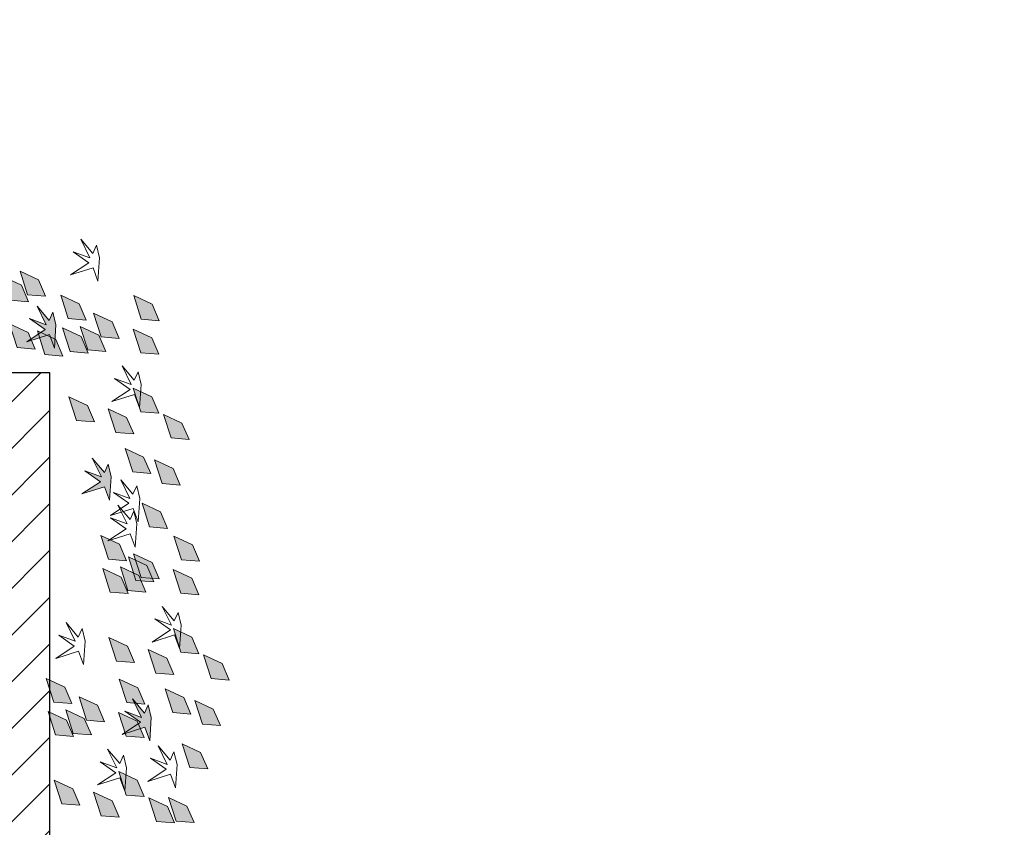
# Model space of a CAD drawing. Units: metres. Extents: x -199 to 122, y 9 to 84.
# Drawn here: x -144 to -141, y 31 to 33 of the extents above; entities that cross this region are included whole.
import ezdxf

# ---------------------------------------------------------------- set-up
doc = ezdxf.new("R2010")
doc.units = ezdxf.units.M
doc.header["$MEASUREMENT"] = 0
for name, color, linetype, lineweight in [('0_Trames', 7, 'Continuous', 0), ('10_Estructura', 7, 'Continuous', 30), ('20_terres', 43, 'Continuous', 0), ('30_Vegetacio', 82, 'Continuous', 0)]:
    doc.layers.add(name, color=color, linetype=linetype, lineweight=lineweight)

# ---------------------------------------------------------------- blocks, each defined once
blk = doc.blocks.new('*U999')
at = {"layer": '30_Vegetacio', "extrusion": (0, 0, -1)}
for color, points in [(53, [(-1.42, 0.5922), (-1.4761, 0.6185), (-1.4976, 0.6682), (-1.443, 0.6637)]), (73, [(-1.4792, 0.5914), (-1.5353, 0.6176), (-1.5568, 0.6674), (-1.5022, 0.6628)]), (73, [(-1.2523, 0.5754), (-1.3085, 0.6016), (-1.3299, 0.6514), (-1.2753, 0.6469)]), (53, [(-1.1332, 0.5391), (-1.1894, 0.5653), (-1.2108, 0.6151), (-1.1563, 0.6106)]), (3, [(-1.3284, 0.5125), (-1.3846, 0.5388), (-1.406, 0.5885), (-1.3514, 0.584)]), (73, [(-1.5206, 0.4289), (-1.5767, 0.4551), (-1.5982, 0.5049), (-1.5436, 0.5003)]), (61, [(-1.3699, 0.2923), (-1.4065, 0.3358), (-1.4181, 0.3103), (-1.4272, 0.3488), (-1.4223, 0.4194), (-1.4073, 0.3787), (-1.3388, 0.4005), (-1.3945, 0.3634), (-1.3473, 0.3302), (-1.3975, 0.3485)]), (3, [(-1.1143, 0.3304), (-1.1705, 0.3566), (-1.1919, 0.4064), (-1.1373, 0.4018)]), (3, [(-1.1679, 0.3255), (-1.224, 0.3517), (-1.2455, 0.4015), (-1.1909, 0.397)]), (3, [(-1.3283, 0.3337), (-1.3844, 0.3599), (-1.4059, 0.4097), (-1.3513, 0.4052)]), (73, [(-1.2082, 0.2859), (-1.2643, 0.3121), (-1.2857, 0.3619), (-1.2312, 0.3574)]), (3, [(-1.5588, 0.2975), (-1.6149, 0.3237), (-1.6364, 0.3735), (-1.5818, 0.369)]), (53, [(-1.4694, 0.2624), (-1.5256, 0.2887), (-1.547, 0.3384), (-1.4924, 0.3339)]), (3, [(-1.1087, 0.2306), (-1.1648, 0.2568), (-1.1863, 0.3066), (-1.1317, 0.3021)]), (3, [(-1.3299, 0.2324), (-1.3861, 0.2586), (-1.4075, 0.3084), (-1.3529, 0.3038)]), (73, [(-1.4179, 0.1427), (-1.4741, 0.1689), (-1.4955, 0.2187), (-1.4409, 0.2142)]), (53, [(-1.5855, 0.1595), (-1.6417, 0.1857), (-1.6631, 0.2355), (-1.6085, 0.231)]), (53, [(-1.2988, 0.1064), (-1.355, 0.1326), (-1.3764, 0.1824), (-1.3218, 0.1778)]), (3, [(-1.494, 0.0798), (-1.5502, 0.106), (-1.5716, 0.1558), (-1.517, 0.1513)]), (3, [(-1.2799, -0.1024), (-1.3361, -0.0762), (-1.3575, -0.0264), (-1.3029, -0.0309)]), (3, [(-1.4938, -0.099), (-1.55, -0.0728), (-1.5714, -0.023), (-1.5169, -0.0275)]), (3, [(-1.3335, -0.1072), (-1.3896, -0.081), (-1.4111, -0.0312), (-1.3565, -0.0358)]), (73, [(-1.3576, -0.1376), (-1.4137, -0.1114), (-1.4352, -0.0616), (-1.3806, -0.0661)]), (73, [(-1.3737, -0.1468), (-1.4299, -0.1206), (-1.4513, -0.0708), (-1.3967, -0.0754)]), (3, [(-1.2742, -0.2021), (-1.3304, -0.1759), (-1.3518, -0.1261), (-1.2972, -0.1306)]), (3, [(-1.4955, -0.2004), (-1.5516, -0.1741), (-1.5731, -0.1244), (-1.5185, -0.1289)]), (73, [(-1.399, -0.3001), (-1.4551, -0.2739), (-1.4766, -0.2241), (-1.422, -0.2286)]), (61, [(-1.2483, -0.4367), (-1.2849, -0.3932), (-1.2965, -0.4187), (-1.3056, -0.3802), (-1.3007, -0.3095), (-1.2857, -0.3503), (-1.2172, -0.3285), (-1.2729, -0.3656), (-1.2257, -0.3988), (-1.2759, -0.3804)]), (3, [(-1.4372, -0.4314), (-1.4933, -0.4052), (-1.5148, -0.3554), (-1.4602, -0.36)]), (53, [(-1.3478, -0.4665), (-1.404, -0.4403), (-1.4254, -0.3905), (-1.3708, -0.395)]), (53, [(-1.4639, -0.5694), (-1.5201, -0.5432), (-1.5415, -0.4935), (-1.4869, -0.498)]), (73, [(-1.2963, -0.5863), (-1.3525, -0.56), (-1.3739, -0.5103), (-1.3193, -0.5148)]), (53, [(-1.1772, -0.6226), (-1.2334, -0.5964), (-1.2548, -0.5466), (-1.2002, -0.5511)]), (3, [(-1.3724, -0.6492), (-1.4286, -0.6229), (-1.45, -0.5732), (-1.3954, -0.5777)]), (3, [(-0.9977, -0.8435), (-1.0538, -0.8173), (-1.0753, -0.7675), (-1.0207, -0.772)]), (61, [(-1.0811, -0.8976), (-1.1177, -0.854), (-1.1293, -0.8795), (-1.1384, -0.8411), (-1.1335, -0.7704), (-1.1185, -0.8112), (-1.05, -0.7893), (-1.1057, -0.8265), (-1.0585, -0.8597), (-1.1087, -0.8413)]), (3, [(-1.082, -0.8224), (-1.1382, -0.7962), (-1.1596, -0.7464), (-1.1051, -0.7509)]), (3, [(-1.1583, -0.8313), (-1.2145, -0.8051), (-1.2359, -0.7553), (-1.1813, -0.7599)]), (3, [(-1.2119, -0.8362), (-1.268, -0.81), (-1.2895, -0.7602), (-1.2349, -0.7647)]), (3, [(-1.3722, -0.828), (-1.4284, -0.8018), (-1.4498, -0.752), (-1.3953, -0.7565)]), (73, [(-1.2521, -0.8758), (-1.3083, -0.8496), (-1.3297, -0.7998), (-1.2751, -0.8043)]), (3, [(-1.1526, -0.9311), (-1.2088, -0.9048), (-1.2302, -0.8551), (-1.1756, -0.8596)]), (3, [(-1.3739, -0.9293), (-1.43, -0.9031), (-1.4515, -0.8533), (-1.3969, -0.8579)]), (3, [(-0.9774, -0.987), (-1.0335, -0.9608), (-1.055, -0.911), (-1.0004, -0.9155)]), (53, [(-1.0294, -1.0036), (-1.0856, -0.9774), (-1.107, -0.9276), (-1.0525, -0.9321)])]:
    blk.add_hatch(color=color, dxfattribs=at).paths.add_polyline_path(points)
at = {"layer": '30_Vegetacio', "color": 53, "extrusion": (0, 0, -1), "flags": 128}
for points in [[(-1.42, 0.5922), (-1.4761, 0.6185), (-1.4976, 0.6682), (-1.443, 0.6637), (-1.42, 0.5922)], [(-1.1332, 0.5391), (-1.1894, 0.5653), (-1.2108, 0.6151), (-1.1563, 0.6106), (-1.1332, 0.5391)], [(-1.4694, 0.2624), (-1.5256, 0.2887), (-1.547, 0.3384), (-1.4924, 0.3339), (-1.4694, 0.2624)], [(-1.5855, 0.1595), (-1.6417, 0.1857), (-1.6631, 0.2355), (-1.6085, 0.231), (-1.5855, 0.1595)], [(-1.2988, 0.1064), (-1.355, 0.1326), (-1.3764, 0.1824), (-1.3218, 0.1778), (-1.2988, 0.1064)], [(-1.3478, -0.4665), (-1.404, -0.4403), (-1.4254, -0.3905), (-1.3708, -0.395), (-1.3478, -0.4665)], [(-1.4639, -0.5694), (-1.5201, -0.5432), (-1.5415, -0.4935), (-1.4869, -0.498), (-1.4639, -0.5694)], [(-1.1772, -0.6226), (-1.2334, -0.5964), (-1.2548, -0.5466), (-1.2002, -0.5511), (-1.1772, -0.6226)], [(-1.0294, -1.0036), (-1.0856, -0.9774), (-1.107, -0.9276), (-1.0525, -0.9321), (-1.0294, -1.0036)]]:
    blk.add_lwpolyline(points, dxfattribs=at)
at = {"layer": '30_Vegetacio', "color": 73, "extrusion": (0, 0, -1), "flags": 128}
for points in [[(-1.4792, 0.5914), (-1.5353, 0.6176), (-1.5568, 0.6674), (-1.5022, 0.6628), (-1.4792, 0.5914)], [(-1.2523, 0.5754), (-1.3085, 0.6016), (-1.3299, 0.6514), (-1.2753, 0.6469), (-1.2523, 0.5754)], [(-1.5206, 0.4289), (-1.5767, 0.4551), (-1.5982, 0.5049), (-1.5436, 0.5003), (-1.5206, 0.4289)], [(-1.2082, 0.2859), (-1.2643, 0.3121), (-1.2857, 0.3619), (-1.2312, 0.3574), (-1.2082, 0.2859)], [(-1.4179, 0.1427), (-1.4741, 0.1689), (-1.4955, 0.2187), (-1.4409, 0.2142), (-1.4179, 0.1427)], [(-1.3576, -0.1376), (-1.4137, -0.1114), (-1.4352, -0.0616), (-1.3806, -0.0661), (-1.3576, -0.1376)], [(-1.3737, -0.1468), (-1.4299, -0.1206), (-1.4513, -0.0708), (-1.3967, -0.0754), (-1.3737, -0.1468)], [(-1.399, -0.3001), (-1.4551, -0.2739), (-1.4766, -0.2241), (-1.422, -0.2286), (-1.399, -0.3001)], [(-1.2963, -0.5863), (-1.3525, -0.56), (-1.3739, -0.5103), (-1.3193, -0.5148), (-1.2963, -0.5863)], [(-1.2521, -0.8758), (-1.3083, -0.8496), (-1.3297, -0.7998), (-1.2751, -0.8043), (-1.2521, -0.8758)]]:
    blk.add_lwpolyline(points, dxfattribs=at)
at = {"layer": '30_Vegetacio', "color": 61, "extrusion": (0, 0, -1), "flags": 128}
for points in [[(-1.3521, 0.5018), (-1.3472, 0.5724), (-1.3322, 0.5316), (-1.2637, 0.5535), (-1.3194, 0.5163), (-1.2722, 0.4832), (-1.3224, 0.5015), (-1.2948, 0.4453), (-1.3314, 0.4888), (-1.343, 0.4633), (-1.3521, 0.5018)], [(-1.5051, 0.4913), (-1.5001, 0.5619), (-1.4851, 0.5212), (-1.4166, 0.543), (-1.4723, 0.5059), (-1.4251, 0.4727), (-1.4753, 0.4911), (-1.4477, 0.4348), (-1.4843, 0.4783), (-1.4959, 0.4528), (-1.5051, 0.4913)], [(-1.4272, 0.3488), (-1.4223, 0.4194), (-1.4073, 0.3787), (-1.3388, 0.4005), (-1.3945, 0.3634), (-1.3473, 0.3302), (-1.3975, 0.3485), (-1.3699, 0.2923), (-1.4065, 0.3358), (-1.4181, 0.3103), (-1.4272, 0.3488)], [(-1.2266, 0.1181), (-1.2216, 0.1888), (-1.2066, 0.148), (-1.1381, 0.1698), (-1.1938, 0.1327), (-1.1466, 0.0995), (-1.1968, 0.1179), (-1.1692, 0.0616), (-1.2058, 0.1051), (-1.2174, 0.0796), (-1.2266, 0.1181)], [(-1.5177, 0.069), (-1.5128, 0.1397), (-1.4977, 0.0989), (-1.4293, 0.1208), (-1.485, 0.0836), (-1.4377, 0.0504), (-1.488, 0.0688), (-1.4604, 0.0125), (-1.4969, 0.0561), (-1.5085, 0.0306), (-1.5177, 0.069)], [(-1.3835, -0.2377), (-1.3785, -0.167), (-1.3635, -0.2078), (-1.295, -0.186), (-1.3508, -0.2231), (-1.3035, -0.2563), (-1.3537, -0.2379), (-1.3261, -0.2942), (-1.3627, -0.2507), (-1.3743, -0.2762), (-1.3835, -0.2377)], [(-1.3921, -0.3146), (-1.3872, -0.244), (-1.3722, -0.2847), (-1.3037, -0.2629), (-1.3594, -0.3), (-1.3122, -0.3332), (-1.3624, -0.3148), (-1.3348, -0.3711), (-1.3714, -0.3276), (-1.383, -0.3531), (-1.3921, -0.3146)], [(-1.3056, -0.3802), (-1.3007, -0.3095), (-1.2857, -0.3503), (-1.2172, -0.3285), (-1.2729, -0.3656), (-1.2257, -0.3988), (-1.2759, -0.3804), (-1.2483, -0.4367), (-1.2849, -0.3932), (-1.2965, -0.4187), (-1.3056, -0.3802)], [(-1.3961, -0.6599), (-1.3912, -0.5893), (-1.3761, -0.63), (-1.3077, -0.6082), (-1.3634, -0.6454), (-1.3161, -0.6785), (-1.3664, -0.6602), (-1.3388, -0.7164), (-1.3753, -0.6729), (-1.3869, -0.6984), (-1.3961, -0.6599)], [(-1.1384, -0.8411), (-1.1335, -0.7704), (-1.1185, -0.8112), (-1.05, -0.7893), (-1.1057, -0.8265), (-1.0585, -0.8597), (-1.1087, -0.8413), (-1.0811, -0.8976), (-1.1177, -0.854), (-1.1293, -0.8795), (-1.1384, -0.8411)], [(-1.2705, -1.0436), (-1.2656, -0.9729), (-1.2506, -1.0137), (-1.1821, -0.9919), (-1.2378, -1.029), (-1.1906, -1.0622), (-1.2408, -1.0438), (-1.2132, -1.1001), (-1.2498, -1.0566), (-1.2614, -1.0821), (-1.2705, -1.0436)]]:
    blk.add_lwpolyline(points, dxfattribs=at)
at = {"layer": '30_Vegetacio', "color": 3, "extrusion": (0, 0, -1), "flags": 128}
for points in [[(-1.3284, 0.5125), (-1.3846, 0.5388), (-1.406, 0.5885), (-1.3514, 0.584), (-1.3284, 0.5125)], [(-1.1143, 0.3304), (-1.1705, 0.3566), (-1.1919, 0.4064), (-1.1373, 0.4018), (-1.1143, 0.3304)], [(-1.1679, 0.3255), (-1.224, 0.3517), (-1.2455, 0.4015), (-1.1909, 0.397), (-1.1679, 0.3255)], [(-1.3283, 0.3337), (-1.3844, 0.3599), (-1.4059, 0.4097), (-1.3513, 0.4052), (-1.3283, 0.3337)], [(-1.5588, 0.2975), (-1.6149, 0.3237), (-1.6364, 0.3735), (-1.5818, 0.369), (-1.5588, 0.2975)], [(-1.1087, 0.2306), (-1.1648, 0.2568), (-1.1863, 0.3066), (-1.1317, 0.3021), (-1.1087, 0.2306)], [(-1.3299, 0.2324), (-1.3861, 0.2586), (-1.4075, 0.3084), (-1.3529, 0.3038), (-1.3299, 0.2324)], [(-1.494, 0.0798), (-1.5502, 0.106), (-1.5716, 0.1558), (-1.517, 0.1513), (-1.494, 0.0798)], [(-1.2799, -0.1024), (-1.3361, -0.0762), (-1.3575, -0.0264), (-1.3029, -0.0309), (-1.2799, -0.1024)], [(-1.4938, -0.099), (-1.55, -0.0728), (-1.5714, -0.023), (-1.5169, -0.0275), (-1.4938, -0.099)], [(-1.3335, -0.1072), (-1.3896, -0.081), (-1.4111, -0.0312), (-1.3565, -0.0358), (-1.3335, -0.1072)], [(-1.2742, -0.2021), (-1.3304, -0.1759), (-1.3518, -0.1261), (-1.2972, -0.1306), (-1.2742, -0.2021)], [(-1.4955, -0.2004), (-1.5516, -0.1741), (-1.5731, -0.1244), (-1.5185, -0.1289), (-1.4955, -0.2004)], [(-1.4372, -0.4314), (-1.4933, -0.4052), (-1.5148, -0.3554), (-1.4602, -0.36), (-1.4372, -0.4314)], [(-1.3724, -0.6492), (-1.4286, -0.6229), (-1.45, -0.5732), (-1.3954, -0.5777), (-1.3724, -0.6492)], [(-0.9977, -0.8435), (-1.0538, -0.8173), (-1.0753, -0.7675), (-1.0207, -0.772), (-0.9977, -0.8435)], [(-1.082, -0.8224), (-1.1382, -0.7962), (-1.1596, -0.7464), (-1.1051, -0.7509), (-1.082, -0.8224)], [(-1.1583, -0.8313), (-1.2145, -0.8051), (-1.2359, -0.7553), (-1.1813, -0.7599), (-1.1583, -0.8313)], [(-1.2119, -0.8362), (-1.268, -0.81), (-1.2895, -0.7602), (-1.2349, -0.7647), (-1.2119, -0.8362)], [(-1.3722, -0.828), (-1.4284, -0.8018), (-1.4498, -0.752), (-1.3953, -0.7565), (-1.3722, -0.828)], [(-1.1526, -0.9311), (-1.2088, -0.9048), (-1.2302, -0.8551), (-1.1756, -0.8596), (-1.1526, -0.9311)], [(-1.3739, -0.9293), (-1.43, -0.9031), (-1.4515, -0.8533), (-1.3969, -0.8579), (-1.3739, -0.9293)], [(-0.9774, -0.987), (-1.0335, -0.9608), (-1.055, -0.911), (-1.0004, -0.9155), (-0.9774, -0.987)]]:
    blk.add_lwpolyline(points, dxfattribs=at)

msp = doc.modelspace()

# ---------------------------------------------------------------- hatches: boundary and pattern name
at = {"layer": '0_Trames', "linetype": 'Continuous', "lineweight": 0}
h = msp.add_hatch(dxfattribs=at)
h.set_pattern_fill('HATCH', color=9, style=0, pattern_type=2)
h.set_pattern_definition([(45, (-145.21194, 29.18356), (-0.0707107, 0.0707107), [])])
h.paths.add_polyline_path([(-144.5119, 29.7836), (-145.2119, 29.7836), (-145.2119, 29.1836), (-143.5119, 29.1836), (-143.5119, 29.7836), (-144.2119, 29.7836), (-144.2119, 32.4186), (-144.5119, 32.4186)])
at = {"layer": '20_terres', "linetype": 'Continuous', "lineweight": 0}
h = msp.add_hatch(dxfattribs=at)
h.set_pattern_fill('TERR1', color=43, style=0, pattern_type=2)
h.set_pattern_definition([(109.88276, (-101.994, 25.3836), (-7.6882703, 19.3259995), [1.18196, -21.42418]), (119.6102, (-102.396, 26.4951), (-1e-07, -1.9326), [0.93868, -14.62158]), (68.3063, (-105.2378, 25.5893), (2e-07, -1.9326004), [1.85215, -18.94697]), (68.3063, (-105.50564, 25.9044), (2e-07, -1.9326004), [1.50706, -19.29207]), (68.3063, (-105.7863, 26.18744), (2e-07, -1.9326004), [1.20565, -19.59348]), (68.3063, (-106.0823, 26.4323), (2e-07, -1.9326004), [0.94145, -19.85768]), (68.3063, (-106.37144, 26.6941), (2e-07, -1.9326004), [0.67004, -20.12909]), (109.88276, (-102.3669, 25.3836), (-7.6882703, 19.3259995), [1.13184, -21.4743]), (125.87856, (-102.75184, 26.448), (-7.68827, 11.5956004), [1.0559, -25.18084]), (111.6937, (-102.7413, 25.3836), (-7.68827, 17.3933995), [1.0794, -19.71973]), (128.5072, (-103.1403, 26.3866), (-7.68827, 7.7304), [1.02661, -11.32179]), (113.8465, (-103.1177, 25.3836), (5e-07, -1.9326), [1.02427, -17.99256]), (125.87856, (-103.5318, 26.32044), (-7.68827, 11.5956004), [0.66805, -25.56868]), (116.44, (-103.4968, 25.3836), (-7.68827, 13.5282), [0.966, -16.30089]), (125.87856, (-103.92696, 26.2486), (-7.68827, 11.5956004), [0.28282, -25.9539]), (116.44, (-103.8801, 25.3836), (-7.68827, 13.5282), [0.78314, -16.48376]), (116.44, (-104.2696, 25.3836), (-7.68827, 13.5282), [0.32238, -16.94452]), (51.4928, (-101.3902, 25.3836), (-7.68827, -7.7304), [1.4392, -10.90921]), (60.3898, (-100.4941, 26.5098), (-7.68827, -11.5956), [0.9171, -14.64316]), (48.5219, (-101.9258, 25.3836), (-7.6882695, -7.7304), [1.39833, -21.81737]), (56.4543, (-100.9997, 26.4312), (-7.68827, -9.663), [1.03785, -12.875]), (48.5219, (-102.04746, 25.7664), (-7.6882695, -7.7304), [1.35622, -21.85947]), (60.3898, (-101.1492, 26.7825), (-7.68827, -11.5956), [0.60393, -14.95632]), (51.4928, (-102.1825, 26.1431), (-7.68827, -7.7304), [1.31278, -11.03563]), (60.3898, (-101.3652, 27.1704), (-7.68827, -11.5956), [0.15065, -15.40961]), (51.4928, (-102.353, 26.4904), (-7.68827, -7.7304), [1.04506, -11.30335]), (51.4928, (-102.533, 26.8322), (-7.68827, -7.7304), [0.61373, -11.73468]), (54.12144, (-100.88433, 25.3836), (-7.68827, -11.5956004), [1.47893, -24.7578]), (63.56, (-100.0176, 26.5819), (4e-07, -1.9326), [0.80987, -16.45703]), (327.8537, (-100.35795, 26.0234), (-7.68827, 5.7978), [0.8387, -17.32202]), (330.50826, (-99.8014, 26.9696), (-23.06481, 13.5282003), [0.17373, -35.15731]), (329.6071, (-99.96737, 26.64354), (-15.3765395, 9.663), [0.3678, -26.37164]), (327.8537, (-100.1512, 26.32724), (-7.68827, 5.7978), [0.58702, -17.57369]), (325.34516, (-107.33004, 27.3036), (-7.6882698, 5.7978004), [1.52767, -35.85789]), (314.8434, (-106.0734, 26.4349), (-7e-07, -1.9326), [1.4658, -9.43689]), (68.3063, (-104.5323, 25.3836), (2e-07, -1.9326004), [2.0679, -18.73123]), (322.9797, (-107.3353, 26.8874), (1e-07, -1.9326), [1.48923, -8.1401]), (314.8434, (-106.1462, 25.9907), (-7e-07, -1.9326), [0.86839, -10.0343]), (322.9797, (-107.338, 26.4625), (1e-07, -1.9326), [1.44977, -8.17956]), (308.5072, (-106.1804, 25.5896), (-7.68827, 7.7304), [0.26274, -12.08566]), (320.04037, (-107.3281, 26.0202), (-15.3765407, 13.5282), [1.01752, -29.07367]), (322.9797, (-107.3383, 25.5797), (1e-07, -1.9326), [0.31899, -9.31034]), (68.3063, (-104.9262, 25.3836), (2e-07, -1.9326004), [2.08142, -18.7177]), (333.3095, (-100.8415, 25.4301), (-7.68827, 1.9326), [0.10126, -8.50393]), (327.8537, (-100.5586, 25.7493), (-7.68827, 5.7978), [0.7002, -17.46052])])
h.paths.add_polyline_path([(-183.6119, 33.9536, 0.032287), (-187.6719, 35.0148), (-187.6719, 25.3836), (-105.8383, 25.3836), (-105.8383, 28.02), (-106.0097, 28.0886), (-107.7703, 28.2852), (-108.3498, 28.3649), (-108.7174, 28.5956), (-109.3424, 28.6494), (-109.6872, 28.7248), (-110.143, 28.7387), (-110.143, 27.1836), (-110.143, 26.9836), (-118.467, 26.9836), (-119.1984, 27.1955), (-119.5193, 27.2298), (-119.6356, 27.4807), (-119.6356, 27.8172), (-119.6288, 28.5203), (-119.5535, 28.705), (-119.6219, 28.8828), (-119.674, 29.018), (-120.0619, 29.1743), (-120.5165, 29.1448), (-121.19, 29.1524), (-121.7533, 29.2069), (-124.1394, 29.1143), (-127.2749, 29.073), (-129.3119, 29.0836), (-129.3119, 28.9636), (-129.3119, 28.7836), (-128.0619, 28.7836), (-128.0619, 27.8836), (-131.1619, 27.8836), (-131.1619, 28.7836), (-129.9619, 28.7836), (-129.9619, 29.3836), (-129.4619, 29.3836), (-129.4619, 29.8536), (-137.6619, 29.8536), (-137.6619, 29.3836), (-136.4619, 29.3836), (-136.4619, 28.6836), (-139.5119, 28.6836), (-139.5119, 29.3836), (-138.3619, 29.3836), (-138.3619, 29.8536), (-144.2119, 29.8536), (-144.2119, 29.7836), (-143.5119, 29.7836), (-143.5119, 29.1836), (-145.2119, 29.1836), (-145.2119, 29.7836), (-144.5119, 29.7836), (-144.5119, 32.3686), (-145.1925, 32.3941), (-145.6343, 32.3865), (-146.285, 32.3974), (-146.5785, 32.379), (-146.7595, 32.3677), (-147.3119, 32.4463), (-147.3119, 28.1436), (-147.3119, 27.5836), (-146.2119, 27.5836), (-146.2119, 26.9836), (-149.3119, 26.9836), (-149.3119, 27.5836), (-148.6119, 27.5836), (-148.6119, 27.9636), (-154.8119, 27.9636), (-154.8119, 27.9336), (-154.3619, 27.9336), (-154.3619, 27.3336), (-155.8619, 27.3336), (-155.8619, 27.9336), (-155.3119, 27.9336), (-155.3119, 27.9636), (-161.5119, 27.9636), (-161.5119, 27.5836), (-160.7119, 27.5836), (-160.7119, 26.9836), (-163.1119, 26.9836), (-163.1119, 27.5836), (-162.3119, 27.5836), (-162.3119, 27.9636), (-165.3119, 27.9636), (-165.3119, 27.5836), (-164.6619, 27.5836), (-164.6619, 26.9836), (-166.7619, 26.9836), (-166.7619, 27.5836), (-166.1119, 27.5836), (-166.1119, 31.5436), (-179.0119, 31.5436), (-179.0119, 31.4836), (-179.0119, 30.8836), (-178.5119, 30.8836), (-178.5119, 30.1836), (-181.4119, 30.1836), (-181.4119, 30.8836), (-180.3119, 30.8836), (-180.3119, 31.4836), (-180.3119, 31.7436), (-183.3119, 31.7436), (-183.3119, 31.4836), (-182.6119, 31.4836), (-182.6119, 30.7836), (-184.3119, 30.7836), (-184.3119, 31.4836), (-183.6119, 31.4836)])

# ---------------------------------------------------------------- linework, layer by layer
at = {"layer": '10_Estructura', "color": 7, "linetype": 'Continuous', "lineweight": 30, "flags": 128}
msp.add_lwpolyline([(-144.5119, 29.7836), (-145.2119, 29.7836), (-145.2119, 29.1836), (-143.5119, 29.1836), (-143.5119, 29.7836), (-144.2119, 29.7836), (-144.2119, 32.4186), (-144.5119, 32.4186), (-144.5119, 29.7836)], close=True, dxfattribs=at)

# ---------------------------------------------------------------- block references
at = {"layer": '30_Vegetacio', "color": 61, "extrusion": (0, 0, -1), "rotation": 180}
msp.add_blockref('*U999', (145.3317, 31.7231), dxfattribs=at)

doc.saveas('drawing.dxf')
